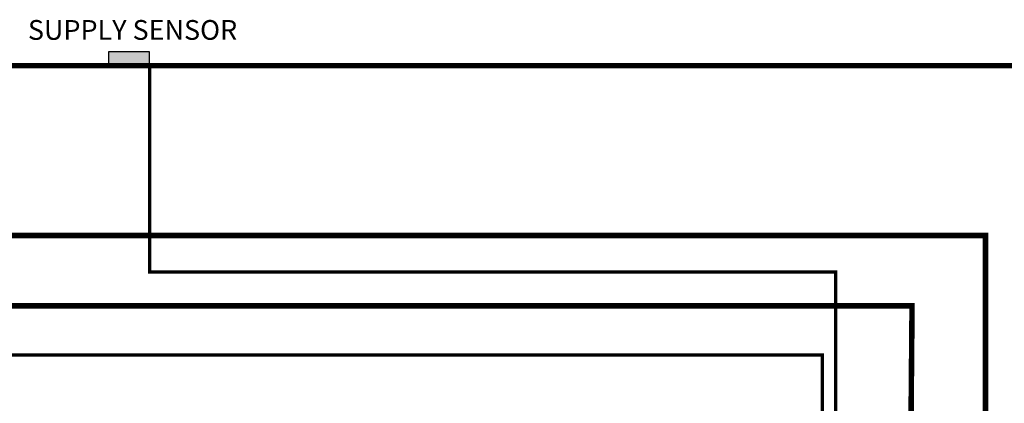
# Model space of a CAD drawing. Units: inches. Extents: x 0.4 to 15.8, y 1.4 to 9.4.
# Drawn here: x 8.5 to 13, y 7.5 to 9.3 of the extents above; entities that cross this region are included whole.
import ezdxf

# ---------------------------------------------------------------- set-up
doc = ezdxf.new("R2010")
doc.units = ezdxf.units.IN
doc.header["$MEASUREMENT"] = 0
doc.linetypes.add('ACAD_ISO02W100', pattern=[15, 12, -3])
doc.layers.add('GAS', color=7, linetype='Continuous')
doc.styles.add('ROMANS', font='romans.shx')

msp = doc.modelspace()

# ---------------------------------------------------------------- hatches: boundary and pattern name
h = msp.add_hatch(color=256)
h.dxf.hatch_style = 1
h.paths.add_polyline_path([(8.8982, 9.1142), (8.8982, 9.0517), (9.0857, 9.0517), (9.0857, 9.1142)])

# ---------------------------------------------------------------- linework, layer by layer
at = {"linetype": 'ACAD_ISO02W100', "ltscale": 0.009, "const_width": 0.015}
for points in [[(6.3011, 9.0517), (6.3011, 7.7342), (12.1489, 7.7342), (12.1489, 5.2012), (11.9368, 5.2012)], [(9.0857, 9.0517), (9.0857, 8.1121), (12.2089, 8.1121), (12.2089, 5.1412), (11.9368, 5.1412)]]:
    msp.add_lwpolyline(points, dxfattribs=at)
at = {"layer": 'GAS'}
for p, q in [((9.0857, 9.1142), (8.8982, 9.1142)), ((8.8982, 9.1142), (8.8982, 9.0517)), ((9.0857, 9.0517), (9.0857, 9.1142)), ((8.8982, 9.0517), (9.0857, 9.0517))]:
    msp.add_line(p, q, dxfattribs=at)
at = {"layer": 'GAS', "const_width": 0.025}
for points in [[(8.1164, 9.0517), (8.1164, 8.2781), (12.8917, 8.2781), (12.8917, 2.7055), (2.0305, 2.7055), (2.0305, 4.0819)], [(2.4594, 3.3893), (2.4594, 3.143), (12.5146, 3.143), (12.557, 7.9579), (7.1164, 7.9579), (7.1164, 9.0517)], [(4.2837, 9.0517), (13.3405, 9.0517)]]:
    msp.add_lwpolyline(points, dxfattribs=at)

# ---------------------------------------------------------------- texts
at = {"layer": 'GAS', "insert": (8.421, 9.2594), "char_height": 0.09, "attachment_point": 1, "style": 'ROMANS'}
msp.add_mtext_dynamic_manual_height_columns('\\pxqc;SUPPLY SENSOR', width=1.174219, gutter_width=1, heights=[0], dxfattribs=at)

doc.saveas('drawing.dxf')
